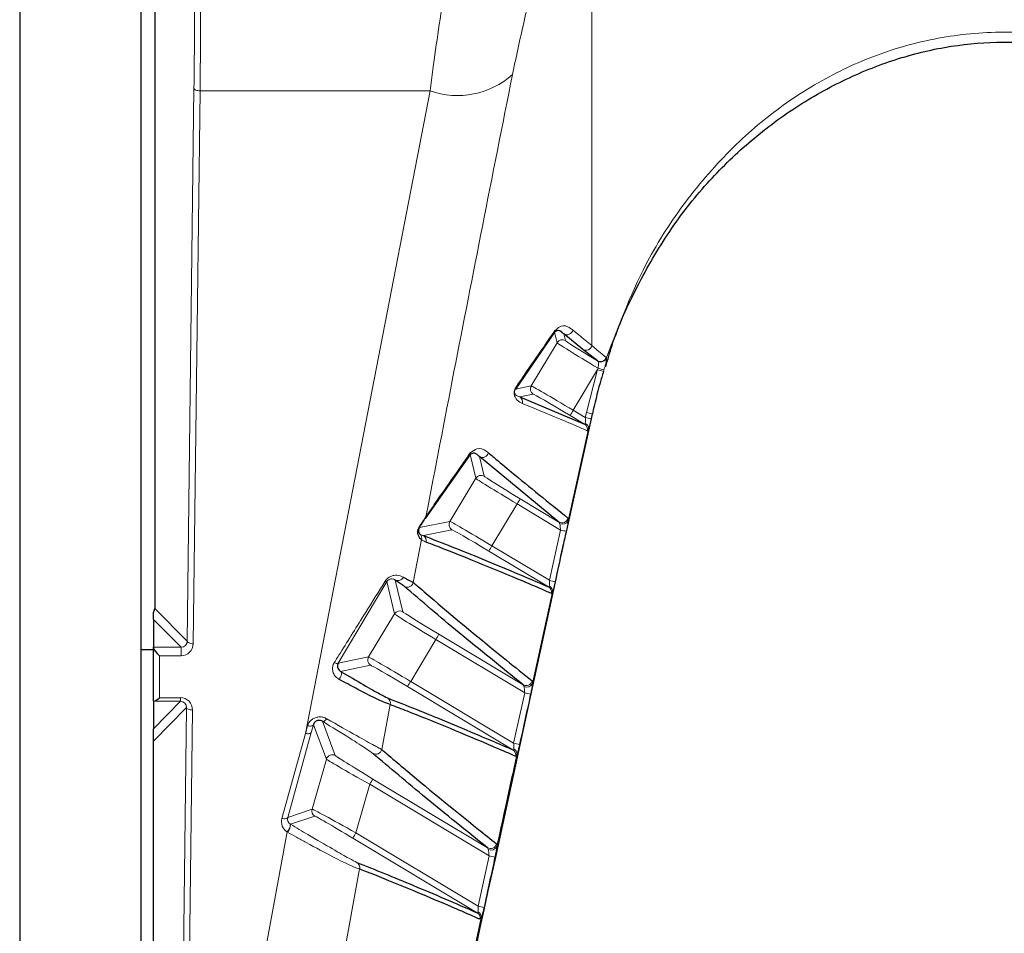
# Model space of a CAD drawing. Units: millimetres. Extents: x 1 to 203, y 1 to 249.
# Drawn here: x 154 to 155, y 189 to 190 of the extents above; entities that cross this region are included whole.
import ezdxf

# ---------------------------------------------------------------- set-up
doc = ezdxf.new("R2010")
doc.units = ezdxf.units.MM
doc.linetypes.add('SLD-Solid', pattern=[0])

msp = doc.modelspace()

# ---------------------------------------------------------------- linework, layer by layer
at = {"color": 7, "linetype": 'SLD-Solid'}
for p, q in [((153.594, 191.4192), (153.594, 152.5192)), ((153.7607, 152.5192), (153.7607, 191.4192)), ((153.7791, 190.9959), (153.7791, 189.5758)), ((154.3274, 189.9547), (154.2736, 189.8767)), ((154.3662, 189.931), (154.3401, 189.9523)), ((154.3861, 189.9156), (154.3662, 189.931)), ((154.2796, 189.8659), (154.3685, 189.8286)), ((154.378, 189.836), (154.3795, 189.8429)), ((154.3436, 189.6811), (154.378, 189.836)), ((154.2115, 189.7871), (154.15, 189.6995)), ((154.3334, 189.6945), (154.2244, 189.7841)), ((154.1214, 189.6064), (154.1089, 189.615)), ((154.2953, 189.4589), (154.3286, 189.6124)), ((153.7774, 189.5609), (153.7774, 189.5706)), ((153.7774, 189.5609), (153.7774, 189.523)), ((153.7774, 189.5192), (153.7607, 189.5192)), ((153.7774, 189.5222), (153.7774, 189.523)), ((153.7774, 189.4488), (153.7774, 189.5222)), ((153.7774, 189.4488), (153.7774, 189.411)), ((154.2801, 189.3892), (154.2953, 189.4589)), ((153.7774, 189.3942), (153.7774, 189.411)), ((153.7774, 188.216), (153.7774, 189.3942)), ((154.2467, 189.2352), (154.2801, 189.3892))]:
    msp.add_line(p, q, dxfattribs=at)
at = {"color": 8, "linetype": 'SLD-Solid', "lineweight": 18}
for p, q in [((154.3785, 190.7691), (154.3785, 189.9363)), ((153.8237, 189.5311), (153.833, 190.2891)), ((153.8413, 190.2855), (153.8321, 189.5276)), ((154.1566, 190.2855), (153.8413, 190.2855)), ((153.9858, 189.4048), (154.1566, 190.2855)), ((154.3308, 189.9403), (154.3274, 189.9547)), ((154.3401, 189.9523), (154.3422, 189.9431)), ((154.2953, 189.8811), (154.3308, 189.9403)), ((154.3982, 189.9201), (154.3986, 189.9194)), ((154.3868, 189.9149), (154.3861, 189.9156)), ((154.3864, 189.9034), (154.3871, 189.9053)), ((154.3864, 189.9034), (154.353, 189.8476)), ((154.3711, 189.8447), (154.3864, 189.9034)), ((154.395, 189.9028), (154.3944, 189.9009)), ((154.2736, 189.8767), (154.2953, 189.8811)), ((154.2982, 189.8697), (154.2796, 189.8659)), ((154.3685, 189.8286), (154.3487, 189.8405)), ((154.353, 189.8476), (154.3695, 189.8377)), ((154.3695, 189.8377), (154.3711, 189.8447)), ((154.3792, 189.8429), (154.3776, 189.8359)), ((154.3461, 189.6963), (154.3739, 189.8221)), ((154.2193, 189.7545), (154.2115, 189.7871)), ((154.2244, 189.7841), (154.2308, 189.7573)), ((154.1839, 189.6953), (154.2193, 189.7545)), ((154.276, 189.7193), (154.2415, 189.6618)), ((154.3355, 189.6835), (154.276, 189.7193)), ((154.2803, 189.7264), (154.3334, 189.6945)), ((154.142, 189.6868), (154.1839, 189.6953)), ((154.1867, 189.6839), (154.1475, 189.6759)), ((154.3203, 189.6146), (154.3355, 189.6835)), ((154.145, 189.6705), (154.1337, 189.6117)), ((154.2415, 189.6618), (154.3203, 189.6146)), ((154.3192, 189.6055), (154.2372, 189.6547)), ((154.0973, 189.6128), (154.0309, 189.5011)), ((154.1079, 189.5687), (154.0973, 189.6128)), ((154.1089, 189.615), (154.1193, 189.5715)), ((154.297, 189.4731), (154.3247, 189.5989)), ((153.7791, 189.5758), (153.8237, 189.5311)), ((154.0724, 189.5096), (154.1079, 189.5687)), ((153.8152, 189.523), (153.7774, 189.5609)), ((154.1688, 189.5406), (154.2843, 189.4713)), ((154.1645, 189.5335), (154.1301, 189.476)), ((154.2864, 189.4603), (154.1645, 189.5335)), ((153.7774, 189.523), (153.8152, 189.523)), ((153.8152, 189.5112), (153.8152, 189.523)), ((153.7857, 189.5112), (153.7857, 189.4537)), ((153.8152, 189.5112), (153.7857, 189.5112)), ((154.0309, 189.5011), (154.0724, 189.5096)), ((154.0752, 189.4981), (154.0341, 189.4897)), ((154.1301, 189.476), (154.2713, 189.3913)), ((154.2702, 189.3822), (154.1258, 189.4689)), ((154.2713, 189.3913), (154.2864, 189.4603)), ((153.7774, 189.411), (153.8145, 189.4489)), ((153.8145, 189.4489), (153.7782, 189.4489)), ((153.7857, 189.4537), (153.8145, 189.4537)), ((153.8145, 189.4537), (153.8145, 189.4489)), ((153.8226, 189.4404), (153.7774, 189.3942)), ((153.8114, 188.5186), (153.8226, 189.4404)), ((153.831, 189.4368), (153.8197, 188.5151)), ((154.102, 189.4443), (154.0905, 189.3827)), ((154.009, 189.4214), (154.0268, 189.3743)), ((153.9938, 189.406), (153.9615, 189.2894)), ((153.9858, 189.4048), (153.9888, 189.4152)), ((153.9967, 189.4165), (153.9938, 189.406)), ((154.0145, 189.3695), (153.9967, 189.4165)), ((153.9535, 189.2882), (153.9858, 189.4048)), ((153.9949, 189.3009), (154.0145, 189.3695)), ((154.0783, 189.3422), (154.2354, 189.248)), ((154.074, 189.3351), (154.055, 189.2684)), ((154.2376, 189.2369), (154.074, 189.3351)), ((153.9615, 189.2894), (153.9949, 189.3009)), ((153.9986, 189.2914), (153.9654, 189.2801)), ((153.9651, 189.2802), (153.9654, 189.2801)), ((153.9263, 189.0836), (153.9606, 189.2697)), ((153.9612, 189.2694), (153.9606, 189.2697)), ((154.2214, 189.1588), (154.0507, 189.2613)), ((154.055, 189.2684), (154.2225, 189.1679)), ((154.2225, 189.1679), (154.2376, 189.2369)), ((154.06, 189.2189), (154.0356, 189.0857)), ((154.2058, 189.0551), (154.2269, 189.1523))]:
    msp.add_line(p, q, dxfattribs=at)
at = {"color": 8, "linetype": 'SLD-Solid', "lineweight": 18, "flags": 128}
for points in [[(153.8413, 190.2855), (153.8397, 190.2856), (153.8382, 190.2858), (153.8368, 190.2862), (153.8355, 190.2866), (153.8345, 190.2871), (153.8337, 190.2877), (153.8332, 190.2884), (153.833, 190.2891)], [(153.8321, 189.5276), (153.8305, 189.5277), (153.8289, 189.5279), (153.8275, 189.5282), (153.8263, 189.5287), (153.8252, 189.5292), (153.8244, 189.5298), (153.8239, 189.5305), (153.8237, 189.5311)], [(154.0309, 189.5011), (154.0307, 189.5008), (154.0302, 189.5006), (154.0296, 189.5006), (154.029, 189.5006), (154.0282, 189.5007), (154.0273, 189.5009), (154.0263, 189.5013), (154.0253, 189.5017)], [(154.0341, 189.4897), (154.0348, 189.489), (154.0351, 189.4881), (154.0353, 189.4868), (154.0351, 189.4853), (154.0347, 189.4837), (154.034, 189.482), (154.0331, 189.4804), (154.0321, 189.4788)], [(153.831, 189.4368), (153.8294, 189.4369), (153.8278, 189.4371), (153.8264, 189.4375), (153.8251, 189.4379), (153.8241, 189.4384), (153.8233, 189.439), (153.8228, 189.4397), (153.8226, 189.4404)], [(154.009, 189.4214), (154.0096, 189.4212), (154.0102, 189.4212), (154.011, 189.4214), (154.0117, 189.4217), (154.0126, 189.4223), (154.0134, 189.423), (154.0143, 189.4238), (154.0151, 189.4248)], [(153.9938, 189.406), (153.9935, 189.4055), (153.9929, 189.405), (153.9921, 189.4047), (153.9911, 189.4044), (153.99, 189.4043), (153.9887, 189.4043), (153.9873, 189.4045), (153.9858, 189.4048)], [(153.9967, 189.4165), (153.9964, 189.4159), (153.9959, 189.4155), (153.9951, 189.4151), (153.9941, 189.4149), (153.9929, 189.4148), (153.9916, 189.4148), (153.9902, 189.415), (153.9888, 189.4152)], [(153.9615, 189.2894), (153.9612, 189.2889), (153.9606, 189.2884), (153.9598, 189.2881), (153.9588, 189.2879), (153.9576, 189.2878), (153.9563, 189.2878), (153.9549, 189.2879), (153.9535, 189.2882)]]:
    msp.add_lwpolyline(points, dxfattribs=at)
at = {"color": 8, "linetype": 'SLD-Solid', "lineweight": 18}
for centre, radius, start, end in [((154.1944, 190.3921), 0.113, 250.4864, 311.8111), ((154.3207, 189.9587), 0.00772, 329.368, 348.9396), ((154.3443, 189.9595), 0.00834, 239.4797, 347.1125), ((154.338, 189.936), 0.00834, 59.0577, 149.0148), ((154.3704, 189.9382), 0.00834, 239.5093, 347.2287), ((154.3903, 189.9228), 0.00833, 239.8402, 341.6023), ((154.3907, 189.9226), 0.00859, 243.3157, 337.9431), ((155.7029, 194.1796), 4.4722, 252.8894, 252.9954), ((153.7327, 187.7503), 2.2501, 72.8976, 73.1096), ((154.3025, 189.8769), 0.00833, 149.0564, 239.0161), ((154.2753, 189.8588), 0.00831, 346.9195, 58.821), ((151.0352, 191.8359), 3.868, 328.9431, 329.0664), ((153.8948, 187.682), 2.2074, 77.3657, 77.5818), ((153.8964, 187.6893), 2.2071, 77.3638, 77.5799), ((154.3642, 189.8216), 0.0083, 347.2317, 58.7774), ((154.366, 189.8226), 0.00792, 356.0267, 64.7935), ((154.2048, 189.7911), 0.00784, 329.3291, 348.3112), ((154.2286, 189.7913), 0.00834, 239.4132, 346.8565), ((154.2265, 189.7502), 0.00834, 59.0577, 149.0148), ((150.938, 191.7244), 3.8939, 329.0063, 329.129), ((154.1432, 189.7035), 0.00791, 329.3043, 347.9474), ((154.191, 189.6911), 0.00833, 149.0564, 239.0161), ((154.3376, 189.7017), 0.00834, 239.5413, 347.3562), ((154.3382, 189.7001), 0.00874, 244.6245, 334.4801), ((154.1393, 189.6882), 0.00307, 331.4211, 3.9734), ((154.1369, 189.6724), 0.0083, 346.4805, 37.9688), ((154.1432, 189.6688), 0.00832, 346.6526, 58.8613), ((153.8608, 187.5206), 2.2144, 77.4075, 77.6229), ((150.9237, 191.6502), 3.868, 328.9431, 329.0664), ((154.0975, 189.617), 0.00425, 236.4097, 267.5207), ((154.1125, 189.6222), 0.0081, 243.5587, 337.0505), ((154.1256, 189.6136), 0.00834, 239.3558, 346.6433), ((153.8457, 187.4484), 2.2175, 77.4267, 77.6417), ((154.3149, 189.5984), 0.0083, 347.2794, 58.771), ((154.3168, 189.5995), 0.00792, 356.2074, 64.8079), ((154.115, 189.5644), 0.00834, 59.0577, 149.0148), ((150.8266, 191.5386), 3.8939, 329.0063, 329.129), ((154.0795, 189.5053), 0.00833, 149.0564, 239.0161), ((150.8122, 191.4644), 3.868, 328.9431, 329.0664), ((154.2885, 189.4785), 0.00834, 239.5556, 347.4135), ((154.2891, 189.4769), 0.00875, 244.7455, 334.3738), ((153.812, 187.287), 2.2245, 77.4705, 77.6849), ((154.094, 189.4462), 0.00832, 346.6936, 58.8549), ((154.0824, 189.3846), 0.00834, 239.3774, 346.7225), ((154.2659, 189.3752), 0.0083, 347.3295, 58.7644), ((154.2678, 189.3762), 0.00793, 356.3825, 64.8108), ((153.7969, 187.2147), 2.2277, 77.4906, 77.7047), ((154.0226, 189.3672), 0.00834, 59.0662, 164.0062), ((150.7361, 191.3402), 3.8939, 329.0063, 329.129), ((154.0029, 189.2986), 0.00833, 164.0508, 239.0217), ((153.9506, 189.2803), 0.0145, 313.4113, 359.8768), ((153.9504, 189.2798), 0.0149, 315.7216, 0.9037), ((150.7372, 191.2567), 3.868, 328.9431, 329.0664), ((154.2396, 189.2552), 0.00834, 239.5705, 347.4738), ((154.2403, 189.2535), 0.00876, 244.8677, 334.2815), ((153.7634, 187.0532), 2.2346, 77.5367, 77.7501), ((154.0519, 189.2208), 0.00831, 346.7647, 58.844), ((153.7485, 186.9809), 2.2378, 77.5578, 77.7709), ((154.2171, 189.1517), 0.00829, 347.3822, 58.7575), ((154.219, 189.1528), 0.00793, 356.5516, 64.8017)]:
    msp.add_arc(centre, radius, start, end, dxfattribs=at)
at = {"color": 7, "linetype": 'SLD-Solid'}
msp.add_arc((154.267, 189.8807), 0.00777, 329.3511, 348.6568, dxfattribs=at)
at = {"color": 8, "linetype": 'SLD-Solid', "lineweight": 18}
for centre, major_axis, ratio, start_param, end_param in [((153.8253, 190.4264), (0, 0.325), 0.026186, 4.276057, 4.712389), ((153.8336, 190.4264), (0, 0.3333), 0.025531, 4.276057, 4.712389), ((154.388, 189.906), (0.0572, -0.0343), 0.016205, 3.159605, 4.706456), ((154.3923, 189.9131), (0.05, -0.03), 0.018387, 3.159605, 4.600274), ((154.3525, 189.8468), (0.0572, -0.0343), 0.014342, 1.570237, 3.12358), ((154.3482, 189.8397), (0.05, -0.03), 0.016524, 1.570237, 3.12358), ((154.2808, 189.7273), (0.05, -0.03), 0.018387, 3.159605, 4.712948), ((154.2765, 189.7202), (0.0572, -0.0343), 0.016205, 3.159605, 4.712948), ((154.241, 189.661), (0.0572, -0.0343), 0.014342, 1.570237, 3.12358), ((154.2367, 189.6539), (0.05, -0.03), 0.016524, 1.570237, 3.12358), ((154.165, 189.5344), (0.0572, -0.0343), 0.016205, 3.159605, 4.712948), ((154.1693, 189.5416), (0.05, -0.03), 0.018387, 3.159605, 4.712948), ((153.8154, 189.5311), (0.00783, 0.00299), 0.967465, 4.335984, 5.906095), ((153.8154, 189.5276), (0.0155, 0.0061), 0.983455, 4.331435, 5.901546), ((154.1295, 189.4752), (0.0572, -0.0343), 0.014342, 1.570237, 3.12358), ((154.1253, 189.4681), (0.05, -0.03), 0.016524, 1.570237, 3.12358), ((153.8143, 189.4368), (0.0067, 0.0156), 0.98211, 5.111128, 6.681225), ((153.8143, 189.4403), (0.00346, 0.00787), 0.96429, 5.114548, 6.684646), ((154.0743, 189.3361), (0.0598, -0.0334), 0.015911, 3.163076, 4.716419), ((154.0786, 189.3433), (0.0518, -0.0311), 0.01776, 3.164105, 4.717448), ((154.0547, 189.2675), (0.0598, -0.0334), 0.014064, 1.573796, 3.127139), ((153.9696, 189.2836), (0.0137, -0.0095), 0.990056, 3.475259, 4.748433), ((153.9696, 189.2872), (0.00693, -0.00473), 0.980252, 3.472045, 4.745219), ((154.0504, 189.2603), (0.0518, -0.0311), 0.01596, 1.574775, 3.128118)]:
    msp.add_ellipse(centre, major_axis=major_axis, ratio=ratio, start_param=start_param, end_param=end_param, dxfattribs=at)
at = {"color": 7, "linetype": 'SLD-Solid'}
for centre, major_axis, ratio, start_param, end_param in [((153.771, 189.5756), (0.00311, 0.00778), 0.962707, 4.436965, 5.105259), ((153.7857, 189.5147), (-0.00814, 0.00814), 0.221695, 0.218166, 1.788962), ((153.7857, 189.4488), (0.00833, 0), 0.029834, 2.678565, 3.141593), ((153.7857, 189.4572), (0.00814, 0.00814), 0.221695, 3.386455, 4.494223)]:
    msp.add_ellipse(centre, major_axis=major_axis, ratio=ratio, start_param=start_param, end_param=end_param, dxfattribs=at)
at = {"color": 8, "linetype": 'SLD-Solid', "lineweight": 18}
for points, knots in [([(154.1566, 190.2855), (154.1579, 190.2952), (154.1637, 190.3397), (154.1711, 190.3884), (154.1768, 190.4264)], [0, 0, 0, 0, 0.217545, 1, 1, 1, 1]), ([(154.2899, 190.3994), (154.2842, 190.3747), (154.2769, 190.3431), (154.271, 190.3141), (154.2697, 190.3078)], [0, 0, 0, 0, 0.7831483, 1, 1, 1, 1]), ([(154.3986, 189.9194), (154.4162, 189.966), (154.4454, 190.0432), (154.5093, 190.14), (154.5726, 190.2117), (154.6447, 190.2713), (154.7215, 190.3167), (154.8047, 190.3487), (154.8923, 190.366), (154.9845, 190.3672), (155.0803, 190.3503), (155.1764, 190.3129), (155.2702, 190.2531), (155.3547, 190.1717), (155.435, 190.0609), (155.4696, 189.9709), (155.4894, 189.9194)], [0, 0, 0, 0, 0.099149, 0.163826, 0.229928, 0.288911, 0.349364, 0.406588, 0.465511, 0.52602, 0.588712, 0.657856, 0.72984, 0.808588, 0.890321, 1, 1, 1, 1]), ([(154.2697, 190.3078), (154.2559, 190.2384), (154.2157, 190.0365), (154.1766, 189.8345), (154.151, 189.7018)], [0, 0, 0, 0, 0.343777, 1, 1, 1, 1]), ([(154.3283, 189.9572), (154.3304, 189.959), (154.3386, 189.9659), (154.3458, 189.9623), (154.3513, 189.9584), (154.3524, 189.9576)], [0, 0, 0, 0, 0.217413, 0.843596, 1, 1, 1, 1]), ([(154.3524, 189.9576), (154.353, 189.9572), (154.3556, 189.955), (154.3642, 189.948), (154.3725, 189.9413), (154.3785, 189.9363)], [0, 0, 0, 0, 0.062951, 0.314754, 1, 1, 1, 1]), ([(154.3785, 189.9363), (154.3791, 189.9359), (154.3819, 189.9334), (154.388, 189.9283), (154.3946, 189.923), (154.3982, 189.9201)], [0, 0, 0, 0, 0.102458, 0.512309, 1, 1, 1, 1]), ([(154.3986, 189.9194), (154.3987, 189.919), (154.3989, 189.9179), (154.3984, 189.915), (154.3974, 189.9109), (154.3962, 189.9067), (154.3954, 189.9042), (154.395, 189.9028)], [0, 0, 0, 0, 0.144996, 0.408494, 0.664826, 0.821241, 1, 1, 1, 1]), ([(154.3871, 189.9053), (154.3872, 189.906), (154.3874, 189.9074), (154.3876, 189.9098), (154.3877, 189.9121), (154.3874, 189.9139), (154.387, 189.9146), (154.3868, 189.9149)], [0, 0, 0, 0, 0.181929, 0.340115, 0.596041, 0.856304, 1, 1, 1, 1]), ([(154.2834, 189.8569), (154.2821, 189.8575), (154.2784, 189.8593), (154.2745, 189.8626), (154.2724, 189.8681), (154.2721, 189.8704), (154.272, 189.8715), (154.2721, 189.8729), (154.2722, 189.8736), (154.2724, 189.8741), (154.2725, 189.8747), (154.2726, 189.8752), (154.2729, 189.8759), (154.2733, 189.877), (154.2739, 189.8781), (154.2743, 189.8788), (154.2746, 189.8791)], [0, 0, 0, 0, 0.249436, 0.748889, 0.855928, 0.874348, 0.905965, 0.914651, 0.919171, 0.922239, 0.925307, 0.929723, 0.934099, 0.946132, 0.970124, 1, 1, 1, 1]), ([(154.2736, 189.8767), (154.2735, 189.8765), (154.2733, 189.8762), (154.2729, 189.8756), (154.2727, 189.8751), (154.2726, 189.8747), (154.2725, 189.8745), (154.2725, 189.8744), (154.2724, 189.8743), (154.2724, 189.8742), (154.2724, 189.874), (154.2723, 189.8739), (154.2723, 189.8735), (154.2723, 189.8728), (154.2725, 189.8714), (154.2739, 189.8685), (154.2765, 189.867), (154.2788, 189.8662), (154.2796, 189.8659)], [0, 0, 0, 0, 0.029536, 0.052581, 0.063293, 0.066709, 0.068851, 0.069567, 0.070418, 0.071178, 0.072048, 0.07288, 0.076004, 0.083307, 0.113432, 0.239038, 0.746187, 1, 1, 1, 1]), ([(154.3723, 189.8197), (154.3716, 189.82), (154.3685, 189.8213), (154.3556, 189.8269), (154.3256, 189.8396), (154.3, 189.8501), (154.2834, 189.8569)], [0, 0, 0, 0, 0.019829, 0.099145, 0.41641, 1, 1, 1, 1]), ([(154.3694, 189.8298), (154.3695, 189.8303), (154.3697, 189.8315), (154.3697, 189.8344), (154.3696, 189.8366), (154.3695, 189.8377)], [0, 0, 0, 0, 0.261411, 0.623429, 1, 1, 1, 1]), ([(154.3685, 189.8286), (154.3687, 189.8286), (154.369, 189.8286), (154.3692, 189.8294), (154.3694, 189.8298)], [0, 0, 0, 0, 0.553582, 1, 1, 1, 1]), ([(154.3776, 189.8359), (154.3772, 189.8339), (154.3763, 189.83), (154.375, 189.825), (154.3742, 189.823), (154.3739, 189.8221)], [0, 0, 0, 0, 0.355637, 0.717806, 1, 1, 1, 1]), ([(154.3739, 189.8221), (154.3736, 189.8214), (154.3729, 189.8199), (154.3725, 189.8198), (154.3723, 189.8197)], [0, 0, 0, 0, 0.447532, 1, 1, 1, 1]), ([(154.2125, 189.7896), (154.2153, 189.7916), (154.2235, 189.7975), (154.2308, 189.7938), (154.2358, 189.7901), (154.2367, 189.7894)], [0, 0, 0, 0, 0.300399, 0.860139, 1, 1, 1, 1]), ([(154.15, 189.6995), (154.15, 189.6993), (154.1493, 189.6984), (154.1471, 189.6949), (154.1437, 189.6895), (154.142, 189.6868)], [0, 0, 0, 0, 0.067805, 0.535368, 1, 1, 1, 1]), ([(154.1424, 189.6885), (154.1442, 189.6913), (154.1478, 189.6969), (154.1501, 189.7006), (154.1509, 189.7017), (154.151, 189.7018)], [0, 0, 0, 0, 0.462761, 0.932098, 1, 1, 1, 1]), ([(154.3345, 189.6922), (154.3344, 189.6924), (154.3342, 189.6933), (154.3338, 189.6942), (154.3335, 189.6945), (154.3334, 189.6945)], [0, 0, 0, 0, 0.184342, 0.799343, 1, 1, 1, 1]), ([(154.3355, 189.6835), (154.3354, 189.6847), (154.3353, 189.6871), (154.335, 189.6901), (154.3346, 189.6916), (154.3345, 189.6922)], [0, 0, 0, 0, 0.369135, 0.735793, 1, 1, 1, 1]), ([(154.3461, 189.6963), (154.346, 189.6953), (154.3458, 189.693), (154.3449, 189.6879), (154.3441, 189.6838), (154.3436, 189.6817)], [0, 0, 0, 0, 0.273469, 0.6397, 1, 1, 1, 1]), ([(154.3458, 189.6999), (154.3458, 189.6998), (154.3461, 189.6995), (154.3462, 189.6982), (154.3461, 189.6967), (154.3461, 189.6963)], [0, 0, 0, 0, 0.207478, 0.821772, 1, 1, 1, 1]), ([(154.1434, 189.6775), (154.1442, 189.6771), (154.1455, 189.6765), (154.1469, 189.6761), (154.1475, 189.6759)], [0, 0, 0, 0, 0.563928, 1, 1, 1, 1]), ([(154.3436, 189.6817), (154.3424, 189.6763), (154.3374, 189.6533), (154.3323, 189.6303), (154.3284, 189.6128)], [0, 0, 0, 0, 0.236005, 1, 1, 1, 1]), ([(154.1513, 189.6669), (154.1504, 189.6672), (154.1482, 189.6682), (154.1461, 189.6696), (154.145, 189.6705)], [0, 0, 0, 0, 0.435976, 1, 1, 1, 1]), ([(154.0952, 189.6135), (154.0955, 189.614), (154.0966, 189.6157), (154.0992, 189.618), (154.103, 189.6203), (154.1071, 189.6214), (154.1137, 189.6218), (154.1173, 189.6202), (154.12, 189.6191)], [0, 0, 0, 0, 0.044912, 0.148905, 0.254555, 0.408636, 0.561468, 1, 1, 1, 1]), ([(154.0253, 189.5017), (154.0281, 189.5062), (154.0421, 189.5287), (154.0653, 189.5657), (154.0861, 189.599), (154.0952, 189.6135)], [0, 0, 0, 0, 0.12345, 0.617778, 1, 1, 1, 1]), ([(154.1089, 189.615), (154.1077, 189.6157), (154.1062, 189.6166), (154.1031, 189.6166), (154.1012, 189.6161), (154.0995, 189.6152), (154.0985, 189.6143), (154.0978, 189.6135), (154.0975, 189.613), (154.0973, 189.6128)], [0, 0, 0, 0, 0.506728, 0.668099, 0.813837, 0.898319, 0.937998, 0.969955, 1, 1, 1, 1]), ([(154.3201, 189.6066), (154.3202, 189.6073), (154.3205, 189.6086), (154.3204, 189.6114), (154.3203, 189.6135), (154.3203, 189.6146)], [0, 0, 0, 0, 0.311314, 0.639077, 1, 1, 1, 1]), ([(154.3284, 189.6128), (154.328, 189.6109), (154.3272, 189.6072), (154.3259, 189.6022), (154.3251, 189.6001), (154.3247, 189.5989)], [0, 0, 0, 0, 0.340466, 0.665943, 1, 1, 1, 1]), ([(154.3192, 189.6055), (154.3194, 189.6055), (154.3198, 189.6055), (154.32, 189.6063), (154.3201, 189.6066)], [0, 0, 0, 0, 0.550886, 1, 1, 1, 1]), ([(154.3247, 189.5989), (154.3244, 189.5983), (154.3237, 189.5968), (154.3233, 189.5967), (154.323, 189.5966)], [0, 0, 0, 0, 0.450347, 1, 1, 1, 1]), ([(154.0321, 189.4788), (154.0313, 189.4793), (154.0286, 189.4809), (154.0251, 189.4848), (154.0229, 189.4905), (154.0227, 189.4964), (154.0244, 189.4999), (154.0253, 189.5017)], [0, 0, 0, 0, 0.103467, 0.355639, 0.585988, 0.792604, 1, 1, 1, 1]), ([(154.297, 189.4731), (154.2969, 189.4721), (154.2968, 189.4697), (154.2959, 189.4647), (154.295, 189.4606), (154.2946, 189.4585)], [0, 0, 0, 0, 0.271332, 0.638637, 1, 1, 1, 1]), ([(154.2967, 189.4767), (154.2967, 189.4766), (154.297, 189.4763), (154.2971, 189.475), (154.297, 189.4734), (154.297, 189.4731)], [0, 0, 0, 0, 0.205104, 0.817375, 1, 1, 1, 1]), ([(154.2854, 189.469), (154.2853, 189.4692), (154.2851, 189.4701), (154.2847, 189.471), (154.2844, 189.4712), (154.2843, 189.4713)], [0, 0, 0, 0, 0.188921, 0.801751, 1, 1, 1, 1]), ([(154.2864, 189.4603), (154.2864, 189.4615), (154.2862, 189.4639), (154.2859, 189.4669), (154.2855, 189.4683), (154.2854, 189.469)], [0, 0, 0, 0, 0.370061, 0.737776, 1, 1, 1, 1]), ([(154.2946, 189.4585), (154.2934, 189.4531), (154.2883, 189.4301), (154.2833, 189.4071), (154.2794, 189.3895)], [0, 0, 0, 0, 0.235919, 1, 1, 1, 1]), ([(153.9888, 189.4152), (153.9889, 189.4154), (153.9894, 189.4173), (153.9911, 189.4205), (153.9947, 189.4241), (153.9992, 189.4264), (154.0045, 189.4275), (154.0102, 189.4271), (154.0135, 189.4256), (154.0151, 189.4248)], [0, 0, 0, 0, 0.021439, 0.193267, 0.346637, 0.491834, 0.64768, 0.825009, 1, 1, 1, 1]), ([(154.0781, 189.3774), (154.0757, 189.3792), (154.0706, 189.3829), (154.0473, 189.3978), (154.0224, 189.4131), (154.009, 189.4214)], [0, 0, 0, 0, 0.296311, 0.623738, 1, 1, 1, 1]), ([(154.0151, 189.4248), (154.0297, 189.4165), (154.0569, 189.4011), (154.0764, 189.3902), (154.0868, 189.3846), (154.089, 189.3834), (154.0905, 189.3827)], [0, 0, 0, 0, 0.376079, 0.702786, 0.798533, 1, 1, 1, 1]), ([(154.2702, 189.3822), (154.2704, 189.3822), (154.2708, 189.3822), (154.271, 189.383), (154.2711, 189.3834)], [0, 0, 0, 0, 0.548686, 1, 1, 1, 1]), ([(154.2711, 189.3834), (154.2713, 189.384), (154.2715, 189.3853), (154.2714, 189.3881), (154.2714, 189.3902), (154.2713, 189.3913)], [0, 0, 0, 0, 0.311759, 0.640083, 1, 1, 1, 1]), ([(154.2794, 189.3895), (154.279, 189.3876), (154.2782, 189.384), (154.2769, 189.379), (154.2761, 189.3768), (154.2757, 189.3757)], [0, 0, 0, 0, 0.339409, 0.665409, 1, 1, 1, 1]), ([(154.2482, 189.2497), (154.2522, 189.2684), (154.2614, 189.3104), (154.2706, 189.3524), (154.2757, 189.3757)], [0, 0, 0, 0, 0.4456495, 1, 1, 1, 1]), ([(154.2757, 189.3757), (154.2754, 189.375), (154.2747, 189.3735), (154.2742, 189.3734), (154.274, 189.3733)], [0, 0, 0, 0, 0.452671, 1, 1, 1, 1]), ([(153.9654, 189.2801), (153.9734, 189.2753), (153.9948, 189.2626), (154.0236, 189.2459), (154.0478, 189.2321), (154.0534, 189.2293), (154.0562, 189.2279)], [0, 0, 0, 0, 0.171367, 0.459858, 0.729576, 1, 1, 1, 1]), ([(154.06, 189.2189), (154.0569, 189.2199), (154.0507, 189.2219), (154.0243, 189.2351), (153.9963, 189.2499), (153.974, 189.2622), (153.9653, 189.2671), (153.9612, 189.2694)], [0, 0, 0, 0, 0.270556, 0.53968, 0.827866, 0.918557, 1, 1, 1, 1]), ([(154.2365, 189.2456), (154.2365, 189.2458), (154.2362, 189.2468), (154.2358, 189.2476), (154.2355, 189.2479), (154.2354, 189.248)], [0, 0, 0, 0, 0.192912, 0.804059, 1, 1, 1, 1]), ([(154.2376, 189.2369), (154.2375, 189.2381), (154.2374, 189.2405), (154.237, 189.2435), (154.2367, 189.245), (154.2365, 189.2456)], [0, 0, 0, 0, 0.370849, 0.739484, 1, 1, 1, 1]), ([(154.2482, 189.2497), (154.2481, 189.2487), (154.2479, 189.2464), (154.247, 189.2413), (154.2461, 189.2372), (154.2457, 189.2352)], [0, 0, 0, 0, 0.269483, 0.637717, 1, 1, 1, 1]), ([(154.2478, 189.2534), (154.2478, 189.2533), (154.2481, 189.2529), (154.2482, 189.2516), (154.2482, 189.2501), (154.2482, 189.2497)], [0, 0, 0, 0, 0.202828, 0.813548, 1, 1, 1, 1]), ([(154.2457, 189.2352), (154.2445, 189.2297), (154.2395, 189.2067), (154.2345, 189.1837), (154.2307, 189.1661)], [0, 0, 0, 0, 0.235828, 1, 1, 1, 1]), ([(154.2224, 189.16), (154.2225, 189.1606), (154.2227, 189.1619), (154.2227, 189.1647), (154.2226, 189.1668), (154.2225, 189.1679)], [0, 0, 0, 0, 0.3120254, 0.6407284, 1, 1, 1, 1]), ([(154.2307, 189.1661), (154.2303, 189.1642), (154.2294, 189.1606), (154.2282, 189.1556), (154.2273, 189.1534), (154.2269, 189.1523)], [0, 0, 0, 0, 0.338683, 0.665042, 1, 1, 1, 1]), ([(154.2214, 189.1588), (154.2216, 189.1588), (154.222, 189.1588), (154.2223, 189.1596), (154.2224, 189.16)], [0, 0, 0, 0, 0.546885, 1, 1, 1, 1]), ([(154.2269, 189.1523), (154.2266, 189.1516), (154.2259, 189.1501), (154.2255, 189.15), (154.2252, 189.1499)], [0, 0, 0, 0, 0.454604, 1, 1, 1, 1])]:
    msp.add_open_spline(points, degree=3, knots=knots, dxfattribs=at)
at = {"color": 7, "linetype": 'SLD-Solid'}
for points, knots in [([(154.3976, 189.9073), (154.4003, 189.9171), (154.411, 189.9553), (154.4399, 190.018), (154.4828, 190.093), (154.5345, 190.1589), (154.5927, 190.2158), (154.6568, 190.264), (154.7258, 190.3028), (154.7976, 190.3311), (154.8701, 190.3483), (154.9421, 190.3542), (155.0128, 190.3491), (155.0827, 190.3336), (155.1517, 190.308), (155.219, 190.2721), (155.2829, 190.2266), (155.3415, 190.1721), (155.3932, 190.1099), (155.4363, 190.0406), (155.4698, 189.9729), (155.4844, 189.927), (155.4907, 189.9074)], [0, 0, 0, 0, 0.020222, 0.078931, 0.136662, 0.192008, 0.245021, 0.298429, 0.351105, 0.402254, 0.451518, 0.499001, 0.545376, 0.592296, 0.641001, 0.691518, 0.743611, 0.796776, 0.850316, 0.904172, 0.959084, 1, 1, 1, 1]), ([(154.2746, 189.8791), (154.2754, 189.8804), (154.2797, 189.8866), (154.2974, 189.9122), (154.3146, 189.9373), (154.3283, 189.9572)], [0, 0, 0, 0, 0.048829, 0.244146, 1, 1, 1, 1]), ([(154.3401, 189.9523), (154.3395, 189.9528), (154.3366, 189.9555), (154.3328, 189.9582), (154.3285, 189.9554), (154.3274, 189.9547)], [0, 0, 0, 0, 0.156698, 0.783974, 1, 1, 1, 1]), ([(154.3944, 189.9009), (154.3928, 189.8956), (154.3871, 189.8764), (154.3825, 189.857), (154.3792, 189.8429)], [0, 0, 0, 0, 0.277897, 1, 1, 1, 1]), ([(154.151, 189.7018), (154.1517, 189.7029), (154.1555, 189.7083), (154.1716, 189.731), (154.1912, 189.7591), (154.2083, 189.7836), (154.2125, 189.7896)], [0, 0, 0, 0, 0.038263, 0.191313, 0.803527, 1, 1, 1, 1]), ([(154.2244, 189.7841), (154.2239, 189.7846), (154.2212, 189.7871), (154.2173, 189.79), (154.213, 189.7879), (154.2115, 189.7871)], [0, 0, 0, 0, 0.140061, 0.700639, 1, 1, 1, 1]), ([(154.2367, 189.7894), (154.2372, 189.789), (154.2397, 189.7869), (154.2499, 189.7783), (154.2836, 189.7502), (154.3192, 189.7214), (154.3458, 189.6999)], [0, 0, 0, 0, 0.014695, 0.073473, 0.308589, 1, 1, 1, 1]), ([(154.145, 189.6705), (154.1449, 189.6705), (154.144, 189.6709), (154.1419, 189.6726), (154.14, 189.6779), (154.1399, 189.6812), (154.1402, 189.6835), (154.1408, 189.6854), (154.1415, 189.6871), (154.1421, 189.688), (154.1424, 189.6885)], [0, 0, 0, 0, 0.065925, 0.581624, 0.754794, 0.836899, 0.885485, 0.920504, 0.959903, 1, 1, 1, 1]), ([(154.142, 189.6868), (154.1419, 189.6866), (154.1417, 189.6863), (154.1414, 189.6857), (154.1412, 189.6852), (154.1411, 189.6848), (154.1409, 189.6841), (154.1408, 189.6831), (154.1409, 189.6814), (154.1418, 189.6787), (154.1429, 189.6778), (154.1434, 189.6776), (154.1434, 189.6775)], [0, 0, 0, 0, 0.028904, 0.040997, 0.052706, 0.063895, 0.074319, 0.110993, 0.186093, 0.363905, 0.927149, 1, 1, 1, 1]), ([(154.1475, 189.6759), (154.1733, 189.6659), (154.225, 189.6458), (154.2878, 189.6189), (154.3192, 189.6055)], [0, 0, 0, 0, 0.499939, 1, 1, 1, 1]), ([(154.3286, 189.6124), (154.3319, 189.6281), (154.3369, 189.651), (154.342, 189.6739), (154.3436, 189.6811)], [0, 0, 0, 0, 0.6849998, 1, 1, 1, 1]), ([(154.323, 189.5966), (154.3224, 189.5969), (154.3192, 189.5982), (154.3061, 189.6039), (154.2545, 189.6258), (154.1999, 189.6483), (154.1598, 189.6636), (154.1513, 189.6669)], [0, 0, 0, 0, 0.009782, 0.048912, 0.205431, 0.831532, 1, 1, 1, 1]), ([(154.12, 189.6191), (154.1221, 189.6179), (154.1291, 189.6141), (154.1318, 189.6127), (154.1337, 189.6117)], [0, 0, 0, 0, 0.3004736, 1, 1, 1, 1]), ([(154.1337, 189.6117), (154.1342, 189.6113), (154.1364, 189.6094), (154.1456, 189.6014), (154.1839, 189.5685), (154.2356, 189.5256), (154.2848, 189.4862), (154.2967, 189.4767)], [0, 0, 0, 0, 0.009496, 0.047482, 0.199425, 0.807226, 1, 1, 1, 1]), ([(154.2843, 189.4713), (154.2541, 189.4957), (154.1936, 189.5444), (154.1454, 189.5858), (154.1214, 189.6064)], [0, 0, 0, 0, 0.499933, 1, 1, 1, 1]), ([(154.0309, 189.5011), (154.0305, 189.5002), (154.0297, 189.4983), (154.0298, 189.4955), (154.0308, 189.4927), (154.0325, 189.4908), (154.0338, 189.4899), (154.0341, 189.4897)], [0, 0, 0, 0, 0.195203, 0.403003, 0.639776, 0.896692, 1, 1, 1, 1]), ([(154.0341, 189.4897), (154.045, 189.4833), (154.0668, 189.4706), (154.0899, 189.4575), (154.0955, 189.4547), (154.0983, 189.4533)], [0, 0, 0, 0, 0.331639, 0.665387, 1, 1, 1, 1]), ([(154.102, 189.4443), (154.099, 189.4453), (154.093, 189.4472), (154.0726, 189.4573), (154.0521, 189.468), (154.0399, 189.4746), (154.0321, 189.4788)], [0, 0, 0, 0, 0.334756, 0.667754, 0.785486, 1, 1, 1, 1]), ([(154.0983, 189.4533), (154.1242, 189.4431), (154.176, 189.4227), (154.2388, 189.3957), (154.2702, 189.3822)], [0, 0, 0, 0, 0.49994, 1, 1, 1, 1]), ([(154.274, 189.3733), (154.2734, 189.3736), (154.2702, 189.375), (154.2568, 189.3808), (154.2044, 189.4032), (154.1499, 189.4258), (154.1098, 189.4413), (154.102, 189.4443)], [0, 0, 0, 0, 0.009952, 0.04976, 0.208994, 0.845956, 1, 1, 1, 1]), ([(154.009, 189.4214), (154.0083, 189.4217), (154.0071, 189.4224), (154.0053, 189.4226), (154.0038, 189.4226), (154.0026, 189.4224), (154.0011, 189.4219), (153.9994, 189.4209), (153.9978, 189.4191), (153.997, 189.4175), (153.9968, 189.4166), (153.9967, 189.4165)], [0, 0, 0, 0, 0.184194, 0.290239, 0.348888, 0.446357, 0.486083, 0.621968, 0.781182, 0.975103, 1, 1, 1, 1]), ([(154.0905, 189.3827), (154.0909, 189.3823), (154.0932, 189.3803), (154.1029, 189.3721), (154.1428, 189.3382), (154.1931, 189.297), (154.2395, 189.26), (154.2478, 189.2534)], [0, 0, 0, 0, 0.010112, 0.050561, 0.212357, 0.859571, 1, 1, 1, 1]), ([(154.2354, 189.248), (154.2065, 189.2712), (154.1485, 189.3176), (154.1016, 189.3575), (154.0781, 189.3774)], [0, 0, 0, 0, 0.499941, 1, 1, 1, 1]), ([(154.0163, 188.165), (154.0371, 188.2641), (154.1121, 188.6212), (154.1902, 188.9776), (154.2467, 189.2352)], [0, 0, 0, 0, 0.27729, 1, 1, 1, 1]), ([(154.0562, 189.2279), (154.0814, 189.2179), (154.1316, 189.1977), (154.1915, 189.1718), (154.2214, 189.1588)], [0, 0, 0, 0, 0.499946, 1, 1, 1, 1]), ([(154.2252, 189.1499), (154.2246, 189.1502), (154.2213, 189.1516), (154.2077, 189.1576), (154.1545, 189.1805), (154.1028, 189.202), (154.0648, 189.217), (154.06, 189.2189)], [0, 0, 0, 0, 0.0106189, 0.0530944, 0.222997, 0.9026379, 1, 1, 1, 1])]:
    msp.add_open_spline(points, degree=3, knots=knots, dxfattribs=at)

doc.saveas('drawing.dxf')
